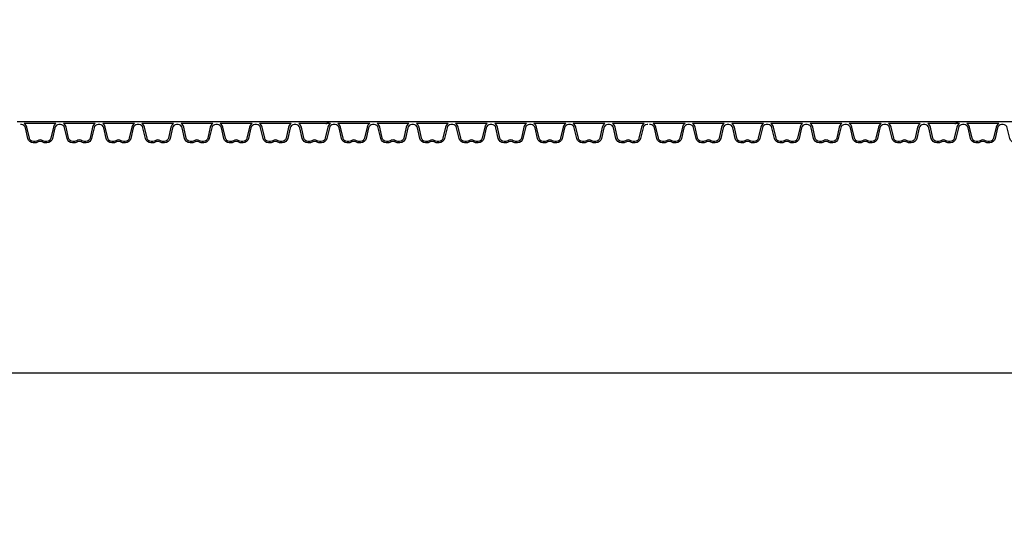
# Model space of a CAD drawing. Extents: x 90332 to 241669, y -97445 to 27552.
# Drawn here: x 116099 to 118599, y -88150 to -86864 of the extents above; entities that cross this region are included whole.
import ezdxf

# ---------------------------------------------------------------- set-up
doc = ezdxf.new("R2010")
doc.units = 0
doc.header["$LTSCALE"] = 20
doc.header["$PDSIZE"] = 50
doc.layers.get('0').update_dxf_attribs({"linetype": 'CONTINUOUS'})
doc.layers.get('DEFPOINTS').update_dxf_attribs({"linetype": 'CONTINUOUS'})
doc.layers.add('PPROFILE', color=7, linetype='CONTINUOUS')
doc.layers.add('r0n020', color=7, linetype='CONTINUOUS')
doc.styles.add('S', font='SIMPLEX', dxfattribs={"width": 0.8})
doc.dimstyles.new('ARK0', dxfattribs={"dimscale": 100, "dimtxt": 2.5, "dimasz": 0.1, "dimexe": 0, "dimexo": 0, "dimgap": 1, "dimtad": 1, "dimdec": 0, "dimzin": 0, "dimdsep": 46, "dimtxsty": 'S', "dimblk": 'A8MITTA', "dimcen": 2.5, "dimse1": 1, "dimse2": 1, "dimclrt": 3, "dimadec": 0, "dimazin": 0, "dimtp": 6, "dimtm": 6, "dimtfac": 1, "dimtdec": 0, "dimtix": 1, "dimtmove": 0, "dimatfit": 3, "dimldrblk": 'NONE', "dimfxl": 1, "dimtolj": 1, "dimtzin": 0, "dimarcsym": 0})

# ---------------------------------------------------------------- blocks, each defined once
blk = doc.blocks.new('A8MITTA')
for p, q in [((0, 15), (0, -15)), ((-10, -10), (10, 10)), ((-20, 0), (20, 0))]:
    blk.add_line(p, q)
blk = doc.blocks.new('*D410')
at = {"layer": 'DEFPOINTS', "color": 0, "transparency": 16777216}
for p in [(103047.5, -87761), (103047.5, -88149.6), (121256.3, -88149.6)]:
    blk.add_point(p, dxfattribs=at)
at = {"layer": 'r0n020', "color": 0, "lineweight": -2, "transparency": 16777216}
blk.add_line((121241.3, -87761), (103062.5, -87761), dxfattribs=at)
at = {"layer": 'r0n020', "color": 0, "lineweight": -2, "transparency": 16777216, "xscale": 15, "yscale": 15, "zscale": 15, "rotation": 180}
blk.add_blockref('A8MITTA', (103047.5, -87761), dxfattribs=at)
at = {"layer": 'r0n020', "color": 0, "lineweight": -2, "transparency": 16777216, "xscale": 15, "yscale": 15, "zscale": 15}
blk.add_blockref('A8MITTA', (121256.3, -87761), dxfattribs=at)
at = {"layer": 'r0n020', "color": 3, "transparency": 16777216, "insert": (112151.9, -87423.5), "char_height": 375, "attachment_point": 5, "style": 'S'}
blk.add_mtext('\\A1;{\\W1;Pituus D}', dxfattribs=at)
blk = doc.blocks.new('_None')

msp = doc.modelspace()

# ---------------------------------------------------------------- linework, layer by layer
at = {"layer": 'PPROFILE'}
for p, q in [((116101.08389, -87123.23308), (116092.7122, -87123.23308)), ((116200.65189, -87123.23308), (116101.08389, -87123.23308)), ((116200.65189, -87123.23308), (116101.08389, -87123.23308)), ((116191.16638, -87127.73308), (116110.5694, -87127.73308)), ((116191.16638, -87127.73308), (116110.5694, -87127.73308)), ((116300.21989, -87123.23308), (116200.65189, -87123.23308)), ((116290.73438, -87127.73308), (116210.1374, -87127.73308)), ((116290.73438, -87127.73308), (116210.1374, -87127.73308)), ((116300.21989, -87123.23308), (116291.8482, -87123.23308)), ((116399.78789, -87123.23308), (116300.21989, -87123.23308)), ((116399.78789, -87123.23308), (116300.21989, -87123.23308)), ((116390.30238, -87127.73308), (116309.7054, -87127.73308)), ((116390.30238, -87127.73308), (116309.7054, -87127.73308)), ((116499.35589, -87123.23308), (116399.78789, -87123.23308)), ((116489.87038, -87127.73308), (116409.2734, -87127.73308)), ((116489.87038, -87127.73308), (116409.2734, -87127.73308)), ((116499.35589, -87123.23308), (116490.9842, -87123.23308)), ((116598.92389, -87123.23308), (116499.35589, -87123.23308)), ((116598.92389, -87123.23308), (116499.35589, -87123.23308)), ((116589.43838, -87127.73308), (116508.8414, -87127.73308)), ((116589.43838, -87127.73308), (116508.8414, -87127.73308)), ((116698.49189, -87123.23308), (116598.92389, -87123.23308)), ((116689.00638, -87127.73308), (116608.4094, -87127.73308)), ((116689.00638, -87127.73308), (116608.4094, -87127.73308)), ((116698.49189, -87123.23308), (116690.1202, -87123.23308)), ((116798.05989, -87123.23308), (116698.49189, -87123.23308)), ((116798.05989, -87123.23308), (116698.49189, -87123.23308)), ((116788.57438, -87127.73308), (116707.9774, -87127.73308)), ((116788.57438, -87127.73308), (116707.9774, -87127.73308)), ((116897.62789, -87123.23308), (116798.05989, -87123.23308)), ((116888.14238, -87127.73308), (116807.5454, -87127.73308)), ((116888.14238, -87127.73308), (116807.5454, -87127.73308)), ((116897.62789, -87123.23308), (116889.2562, -87123.23308)), ((116997.19589, -87123.23308), (116897.62789, -87123.23308)), ((116997.19589, -87123.23308), (116897.62789, -87123.23308)), ((116987.71038, -87127.73308), (116907.1134, -87127.73308)), ((116987.71038, -87127.73308), (116907.1134, -87127.73308)), ((117096.76389, -87123.23308), (116997.19589, -87123.23308)), ((117087.27838, -87127.73308), (117006.6814, -87127.73308)), ((117087.27838, -87127.73308), (117006.6814, -87127.73308)), ((117096.76389, -87123.23308), (117088.3922, -87123.23308)), ((117196.33189, -87123.23308), (117096.76389, -87123.23308)), ((117196.33189, -87123.23308), (117096.76389, -87123.23308)), ((117186.84638, -87127.73308), (117106.2494, -87127.73308)), ((117186.84638, -87127.73308), (117106.2494, -87127.73308)), ((117295.89989, -87123.23308), (117196.33189, -87123.23308)), ((117286.41438, -87127.73308), (117205.8174, -87127.73308)), ((117286.41438, -87127.73308), (117205.8174, -87127.73308)), ((117295.89989, -87123.23308), (117287.5282, -87123.23308)), ((117395.46789, -87123.23308), (117295.89989, -87123.23308)), ((117395.46789, -87123.23308), (117295.89989, -87123.23308)), ((117385.98238, -87127.73308), (117305.3854, -87127.73308)), ((117385.98238, -87127.73308), (117305.3854, -87127.73308)), ((117495.03589, -87123.23308), (117395.46789, -87123.23308)), ((117485.55038, -87127.73308), (117404.9534, -87127.73308)), ((117485.55038, -87127.73308), (117404.9534, -87127.73308)), ((117495.03589, -87123.23308), (117486.6642, -87123.23308)), ((117594.60389, -87123.23308), (117495.03589, -87123.23308)), ((117594.60389, -87123.23308), (117495.03589, -87123.23308)), ((117585.11838, -87127.73308), (117504.5214, -87127.73308)), ((117585.11838, -87127.73308), (117504.5214, -87127.73308)), ((117694.17189, -87123.23308), (117594.60389, -87123.23308)), ((117684.68638, -87127.73308), (117604.0894, -87127.73308)), ((117684.68638, -87127.73308), (117604.0894, -87127.73308)), ((117698.35773, -87123.23308), (117689.98605, -87123.23308)), ((117797.92573, -87123.23308), (117698.35773, -87123.23308)), ((117797.92573, -87123.23308), (117698.35773, -87123.23308)), ((117788.44022, -87127.73308), (117707.84324, -87127.73308)), ((117788.44022, -87127.73308), (117707.84324, -87127.73308)), ((117897.49373, -87123.23308), (117797.92573, -87123.23308)), ((117888.00822, -87127.73308), (117807.41124, -87127.73308)), ((117888.00822, -87127.73308), (117807.41124, -87127.73308)), ((117897.49373, -87123.23308), (117889.12205, -87123.23308)), ((117997.06173, -87123.23308), (117897.49373, -87123.23308)), ((117997.06173, -87123.23308), (117897.49373, -87123.23308)), ((117987.57622, -87127.73308), (117906.97924, -87127.73308)), ((117987.57622, -87127.73308), (117906.97924, -87127.73308)), ((118096.62973, -87123.23308), (117997.06173, -87123.23308)), ((118087.14422, -87127.73308), (118006.54724, -87127.73308)), ((118087.14422, -87127.73308), (118006.54724, -87127.73308)), ((118096.62973, -87123.23308), (118088.25805, -87123.23308)), ((118196.19773, -87123.23308), (118096.62973, -87123.23308)), ((118196.19773, -87123.23308), (118096.62973, -87123.23308)), ((118186.71222, -87127.73308), (118106.11524, -87127.73308)), ((118186.71222, -87127.73308), (118106.11524, -87127.73308)), ((118295.76573, -87123.23308), (118196.19773, -87123.23308)), ((118286.28022, -87127.73308), (118205.68324, -87127.73308)), ((118286.28022, -87127.73308), (118205.68324, -87127.73308)), ((118295.76573, -87123.23308), (118287.39405, -87123.23308)), ((118395.33373, -87123.23308), (118295.76573, -87123.23308)), ((118395.33373, -87123.23308), (118295.76573, -87123.23308)), ((118385.84822, -87127.73308), (118305.25124, -87127.73308)), ((118385.84822, -87127.73308), (118305.25124, -87127.73308)), ((118494.90173, -87123.23308), (118395.33373, -87123.23308)), ((118485.41622, -87127.73308), (118404.81924, -87127.73308)), ((118485.41622, -87127.73308), (118404.81924, -87127.73308)), ((118494.90173, -87123.23308), (118486.53005, -87123.23308)), ((118594.46973, -87123.23308), (118494.90173, -87123.23308)), ((118594.46973, -87123.23308), (118494.90173, -87123.23308)), ((118584.98422, -87127.73308), (118504.38724, -87127.73308)), ((118584.98422, -87127.73308), (118504.38724, -87127.73308)), ((118694.03773, -87123.23308), (118594.46973, -87123.23308))]:
    msp.add_line(p, q, dxfattribs=at)
for points in [[(116200.65189, -87130.44808), (116198.43422, -87130.44808, 0.3492156334), (116188.40796, -87138.42333), (116182.16353, -87165.47092, -0.3492156334), (116168.31773, -87176.48436), (116163.16271, -87176.48436, -0.1357226429), (116155.71279, -87174.42417, 0.2765393159), (116146.02299, -87174.42417, -0.1357226429), (116138.57307, -87176.48436), (116133.41805, -87176.48436, -0.3492156334), (116119.57225, -87165.47092), (116113.32782, -87138.42333, 0.3492156334), (116103.30155, -87130.44808), (116101.08389, -87130.44808)], [(116191.16638, -87127.73308, 0.2045670344), (116184.46668, -87136.91304), (116178.06054, -87164.66109, -0.3492156334), (116167.72248, -87172.88436), (116163.16271, -87172.88436, -0.1357226429), (116157.56242, -87171.33566, 0.2765393159), (116144.17335, -87171.33566, -0.1357226429), (116138.57307, -87172.88436), (116134.0133, -87172.88436, -0.3492156334), (116123.67524, -87164.66109), (116117.26909, -87136.91304, 0.2045670344), (116110.5694, -87127.73308)], [(116300.21989, -87130.44808), (116298.00222, -87130.44808, 0.3492156334), (116287.97596, -87138.42333), (116281.73153, -87165.47092, -0.3492156334), (116267.88573, -87176.48436), (116262.73071, -87176.48436, -0.1357226429), (116255.28079, -87174.42417, 0.2765393159), (116245.59099, -87174.42417, -0.1357226429), (116238.14107, -87176.48436), (116232.98605, -87176.48436, -0.3492156334), (116219.14025, -87165.47092), (116212.89582, -87138.42333, 0.3492156334), (116202.86955, -87130.44808), (116200.65189, -87130.44808)], [(116290.73438, -87127.73308, 0.2045670344), (116284.03468, -87136.91304), (116277.62854, -87164.66109, -0.3492156334), (116267.29048, -87172.88436), (116262.73071, -87172.88436, -0.1357226429), (116257.13042, -87171.33566, 0.2765393159), (116243.74135, -87171.33566, -0.1357226429), (116238.14107, -87172.88436), (116233.5813, -87172.88436, -0.3492156334), (116223.24324, -87164.66109), (116216.83709, -87136.91304, 0.2045670344), (116210.1374, -87127.73308)], [(116399.78789, -87130.44808), (116397.57022, -87130.44808, 0.3492156334), (116387.54396, -87138.42333), (116381.29953, -87165.47092, -0.3492156334), (116367.45373, -87176.48436), (116362.29871, -87176.48436, -0.1357226429), (116354.84879, -87174.42417, 0.2765393159), (116345.15899, -87174.42417, -0.1357226429), (116337.70907, -87176.48436), (116332.55405, -87176.48436, -0.3492156334), (116318.70825, -87165.47092), (116312.46382, -87138.42333, 0.3492156334), (116302.43755, -87130.44808), (116300.21989, -87130.44808)], [(116390.30238, -87127.73308, 0.2045670344), (116383.60268, -87136.91304), (116377.19654, -87164.66109, -0.3492156334), (116366.85848, -87172.88436), (116362.29871, -87172.88436, -0.1357226429), (116356.69842, -87171.33566, 0.2765393159), (116343.30935, -87171.33566, -0.1357226429), (116337.70907, -87172.88436), (116333.1493, -87172.88436, -0.3492156334), (116322.81124, -87164.66109), (116316.40509, -87136.91304, 0.2045670344), (116309.7054, -87127.73308)], [(116499.35589, -87130.44808), (116497.13822, -87130.44808, 0.3492156334), (116487.11196, -87138.42333), (116480.86753, -87165.47092, -0.3492156334), (116467.02173, -87176.48436), (116461.86671, -87176.48436, -0.1357226429), (116454.41679, -87174.42417, 0.2765393159), (116444.72699, -87174.42417, -0.1357226429), (116437.27707, -87176.48436), (116432.12205, -87176.48436, -0.3492156334), (116418.27625, -87165.47092), (116412.03182, -87138.42333, 0.3492156334), (116402.00555, -87130.44808), (116399.78789, -87130.44808)], [(116489.87038, -87127.73308, 0.2045670344), (116483.17068, -87136.91304), (116476.76454, -87164.66109, -0.3492156334), (116466.42648, -87172.88436), (116461.86671, -87172.88436, -0.1357226429), (116456.26642, -87171.33566, 0.2765393159), (116442.87735, -87171.33566, -0.1357226429), (116437.27707, -87172.88436), (116432.7173, -87172.88436, -0.3492156334), (116422.37924, -87164.66109), (116415.97309, -87136.91304, 0.2045670344), (116409.2734, -87127.73308)], [(116598.92389, -87130.44808), (116596.70622, -87130.44808, 0.3492156334), (116586.67996, -87138.42333), (116580.43553, -87165.47092, -0.3492156334), (116566.58973, -87176.48436), (116561.43471, -87176.48436, -0.1357226429), (116553.98479, -87174.42417, 0.2765393159), (116544.29499, -87174.42417, -0.1357226429), (116536.84507, -87176.48436), (116531.69005, -87176.48436, -0.3492156334), (116517.84425, -87165.47092), (116511.59982, -87138.42333, 0.3492156334), (116501.57355, -87130.44808), (116499.35589, -87130.44808)], [(116589.43838, -87127.73308, 0.2045670344), (116582.73868, -87136.91304), (116576.33254, -87164.66109, -0.3492156334), (116565.99448, -87172.88436), (116561.43471, -87172.88436, -0.1357226429), (116555.83442, -87171.33566, 0.2765393159), (116542.44535, -87171.33566, -0.1357226429), (116536.84507, -87172.88436), (116532.2853, -87172.88436, -0.3492156334), (116521.94724, -87164.66109), (116515.54109, -87136.91304, 0.2045670344), (116508.8414, -87127.73308)], [(116698.49189, -87130.44808), (116696.27422, -87130.44808, 0.3492156334), (116686.24796, -87138.42333), (116680.00353, -87165.47092, -0.3492156334), (116666.15773, -87176.48436), (116661.00271, -87176.48436, -0.1357226429), (116653.55279, -87174.42417, 0.2765393159), (116643.86299, -87174.42417, -0.1357226429), (116636.41307, -87176.48436), (116631.25805, -87176.48436, -0.3492156334), (116617.41225, -87165.47092), (116611.16782, -87138.42333, 0.3492156334), (116601.14155, -87130.44808), (116598.92389, -87130.44808)], [(116689.00638, -87127.73308, 0.2045670344), (116682.30668, -87136.91304), (116675.90054, -87164.66109, -0.3492156334), (116665.56248, -87172.88436), (116661.00271, -87172.88436, -0.1357226429), (116655.40242, -87171.33566, 0.2765393159), (116642.01335, -87171.33566, -0.1357226429), (116636.41307, -87172.88436), (116631.8533, -87172.88436, -0.3492156334), (116621.51524, -87164.66109), (116615.10909, -87136.91304, 0.2045670344), (116608.4094, -87127.73308)], [(116798.05989, -87130.44808), (116795.84222, -87130.44808, 0.3492156334), (116785.81596, -87138.42333), (116779.57153, -87165.47092, -0.3492156334), (116765.72573, -87176.48436), (116760.57071, -87176.48436, -0.1357226429), (116753.12079, -87174.42417, 0.2765393159), (116743.43099, -87174.42417, -0.1357226429), (116735.98107, -87176.48436), (116730.82605, -87176.48436, -0.3492156334), (116716.98025, -87165.47092), (116710.73582, -87138.42333, 0.3492156334), (116700.70955, -87130.44808), (116698.49189, -87130.44808)], [(116788.57438, -87127.73308, 0.2045670344), (116781.87468, -87136.91304), (116775.46854, -87164.66109, -0.3492156334), (116765.13048, -87172.88436), (116760.57071, -87172.88436, -0.1357226429), (116754.97042, -87171.33566, 0.2765393159), (116741.58135, -87171.33566, -0.1357226429), (116735.98107, -87172.88436), (116731.4213, -87172.88436, -0.3492156334), (116721.08324, -87164.66109), (116714.67709, -87136.91304, 0.2045670344), (116707.9774, -87127.73308)], [(116897.62789, -87130.44808), (116895.41022, -87130.44808, 0.3492156334), (116885.38396, -87138.42333), (116879.13953, -87165.47092, -0.3492156334), (116865.29373, -87176.48436), (116860.13871, -87176.48436, -0.1357226429), (116852.68879, -87174.42417, 0.2765393159), (116842.99899, -87174.42417, -0.1357226429), (116835.54907, -87176.48436), (116830.39405, -87176.48436, -0.3492156334), (116816.54825, -87165.47092), (116810.30382, -87138.42333, 0.3492156334), (116800.27755, -87130.44808), (116798.05989, -87130.44808)], [(116888.14238, -87127.73308, 0.2045670344), (116881.44268, -87136.91304), (116875.03654, -87164.66109, -0.3492156334), (116864.69848, -87172.88436), (116860.13871, -87172.88436, -0.1357226429), (116854.53842, -87171.33566, 0.2765393159), (116841.14935, -87171.33566, -0.1357226429), (116835.54907, -87172.88436), (116830.9893, -87172.88436, -0.3492156334), (116820.65124, -87164.66109), (116814.24509, -87136.91304, 0.2045670344), (116807.5454, -87127.73308)], [(116997.19589, -87130.44808), (116994.97822, -87130.44808, 0.3492156334), (116984.95196, -87138.42333), (116978.70753, -87165.47092, -0.3492156334), (116964.86173, -87176.48436), (116959.70671, -87176.48436, -0.1357226429), (116952.25679, -87174.42417, 0.2765393159), (116942.56699, -87174.42417, -0.1357226429), (116935.11707, -87176.48436), (116929.96205, -87176.48436, -0.3492156334), (116916.11625, -87165.47092), (116909.87182, -87138.42333, 0.3492156334), (116899.84555, -87130.44808), (116897.62789, -87130.44808)], [(116987.71038, -87127.73308, 0.2045670344), (116981.01068, -87136.91304), (116974.60454, -87164.66109, -0.3492156334), (116964.26648, -87172.88436), (116959.70671, -87172.88436, -0.1357226429), (116954.10642, -87171.33566, 0.2765393159), (116940.71735, -87171.33566, -0.1357226429), (116935.11707, -87172.88436), (116930.5573, -87172.88436, -0.3492156334), (116920.21924, -87164.66109), (116913.81309, -87136.91304, 0.2045670344), (116907.1134, -87127.73308)], [(117096.76389, -87130.44808), (117094.54622, -87130.44808, 0.3492156334), (117084.51996, -87138.42333), (117078.27553, -87165.47092, -0.3492156334), (117064.42973, -87176.48436), (117059.27471, -87176.48436, -0.1357226429), (117051.82479, -87174.42417, 0.2765393159), (117042.13499, -87174.42417, -0.1357226429), (117034.68507, -87176.48436), (117029.53005, -87176.48436, -0.3492156334), (117015.68425, -87165.47092), (117009.43982, -87138.42333, 0.3492156334), (116999.41355, -87130.44808), (116997.19589, -87130.44808)], [(117087.27838, -87127.73308, 0.2045670344), (117080.57868, -87136.91304), (117074.17254, -87164.66109, -0.3492156334), (117063.83448, -87172.88436), (117059.27471, -87172.88436, -0.1357226429), (117053.67442, -87171.33566, 0.2765393159), (117040.28535, -87171.33566, -0.1357226429), (117034.68507, -87172.88436), (117030.1253, -87172.88436, -0.3492156334), (117019.78724, -87164.66109), (117013.38109, -87136.91304, 0.2045670344), (117006.6814, -87127.73308)], [(117196.33189, -87130.44808), (117194.11422, -87130.44808, 0.3492156334), (117184.08796, -87138.42333), (117177.84353, -87165.47092, -0.3492156334), (117163.99773, -87176.48436), (117158.84271, -87176.48436, -0.1357226429), (117151.39279, -87174.42417, 0.2765393159), (117141.70299, -87174.42417, -0.1357226429), (117134.25307, -87176.48436), (117129.09805, -87176.48436, -0.3492156334), (117115.25225, -87165.47092), (117109.00782, -87138.42333, 0.3492156334), (117098.98155, -87130.44808), (117096.76389, -87130.44808)], [(117186.84638, -87127.73308, 0.2045670344), (117180.14668, -87136.91304), (117173.74054, -87164.66109, -0.3492156334), (117163.40248, -87172.88436), (117158.84271, -87172.88436, -0.1357226429), (117153.24242, -87171.33566, 0.2765393159), (117139.85335, -87171.33566, -0.1357226429), (117134.25307, -87172.88436), (117129.6933, -87172.88436, -0.3492156334), (117119.35524, -87164.66109), (117112.94909, -87136.91304, 0.2045670344), (117106.2494, -87127.73308)], [(117295.89989, -87130.44808), (117293.68222, -87130.44808, 0.3492156334), (117283.65596, -87138.42333), (117277.41153, -87165.47092, -0.3492156334), (117263.56573, -87176.48436), (117258.41071, -87176.48436, -0.1357226429), (117250.96079, -87174.42417, 0.2765393159), (117241.27099, -87174.42417, -0.1357226429), (117233.82107, -87176.48436), (117228.66605, -87176.48436, -0.3492156334), (117214.82025, -87165.47092), (117208.57582, -87138.42333, 0.3492156334), (117198.54955, -87130.44808), (117196.33189, -87130.44808)], [(117286.41438, -87127.73308, 0.2045670344), (117279.71468, -87136.91304), (117273.30854, -87164.66109, -0.3492156334), (117262.97048, -87172.88436), (117258.41071, -87172.88436, -0.1357226429), (117252.81042, -87171.33566, 0.2765393159), (117239.42135, -87171.33566, -0.1357226429), (117233.82107, -87172.88436), (117229.2613, -87172.88436, -0.3492156334), (117218.92324, -87164.66109), (117212.51709, -87136.91304, 0.2045670344), (117205.8174, -87127.73308)], [(117395.46789, -87130.44808), (117393.25022, -87130.44808, 0.3492156334), (117383.22396, -87138.42333), (117376.97953, -87165.47092, -0.3492156334), (117363.13373, -87176.48436), (117357.97871, -87176.48436, -0.1357226429), (117350.52879, -87174.42417, 0.2765393159), (117340.83899, -87174.42417, -0.1357226429), (117333.38907, -87176.48436), (117328.23405, -87176.48436, -0.3492156334), (117314.38825, -87165.47092), (117308.14382, -87138.42333, 0.3492156334), (117298.11755, -87130.44808), (117295.89989, -87130.44808)], [(117385.98238, -87127.73308, 0.2045670344), (117379.28268, -87136.91304), (117372.87654, -87164.66109, -0.3492156334), (117362.53848, -87172.88436), (117357.97871, -87172.88436, -0.1357226429), (117352.37842, -87171.33566, 0.2765393159), (117338.98935, -87171.33566, -0.1357226429), (117333.38907, -87172.88436), (117328.8293, -87172.88436, -0.3492156334), (117318.49124, -87164.66109), (117312.08509, -87136.91304, 0.2045670344), (117305.3854, -87127.73308)], [(117495.03589, -87130.44808), (117492.81822, -87130.44808, 0.3492156334), (117482.79196, -87138.42333), (117476.54753, -87165.47092, -0.3492156334), (117462.70173, -87176.48436), (117457.54671, -87176.48436, -0.1357226429), (117450.09679, -87174.42417, 0.2765393159), (117440.40699, -87174.42417, -0.1357226429), (117432.95707, -87176.48436), (117427.80205, -87176.48436, -0.3492156334), (117413.95625, -87165.47092), (117407.71182, -87138.42333, 0.3492156334), (117397.68555, -87130.44808), (117395.46789, -87130.44808)], [(117485.55038, -87127.73308, 0.2045670344), (117478.85068, -87136.91304), (117472.44454, -87164.66109, -0.3492156334), (117462.10648, -87172.88436), (117457.54671, -87172.88436, -0.1357226429), (117451.94642, -87171.33566, 0.2765393159), (117438.55735, -87171.33566, -0.1357226429), (117432.95707, -87172.88436), (117428.3973, -87172.88436, -0.3492156334), (117418.05924, -87164.66109), (117411.65309, -87136.91304, 0.2045670344), (117404.9534, -87127.73308)], [(117594.60389, -87130.44808), (117592.38622, -87130.44808, 0.3492156334), (117582.35996, -87138.42333), (117576.11553, -87165.47092, -0.3492156334), (117562.26973, -87176.48436), (117557.11471, -87176.48436, -0.1357226429), (117549.66479, -87174.42417, 0.2765393159), (117539.97499, -87174.42417, -0.1357226429), (117532.52507, -87176.48436), (117527.37005, -87176.48436, -0.3492156334), (117513.52425, -87165.47092), (117507.27982, -87138.42333, 0.3492156334), (117497.25355, -87130.44808), (117495.03589, -87130.44808)], [(117585.11838, -87127.73308, 0.2045670344), (117578.41868, -87136.91304), (117572.01254, -87164.66109, -0.3492156334), (117561.67448, -87172.88436), (117557.11471, -87172.88436, -0.1357226429), (117551.51442, -87171.33566, 0.2765393159), (117538.12535, -87171.33566, -0.1357226429), (117532.52507, -87172.88436), (117527.9653, -87172.88436, -0.3492156334), (117517.62724, -87164.66109), (117511.22109, -87136.91304, 0.2045670344), (117504.5214, -87127.73308)], [(117694.17189, -87130.44808), (117691.95422, -87130.44808, 0.3492156334), (117681.92796, -87138.42333), (117675.68353, -87165.47092, -0.3492156334), (117661.83773, -87176.48436), (117656.68271, -87176.48436, -0.1357226429), (117649.23279, -87174.42417, 0.2765393159), (117639.54299, -87174.42417, -0.1357226429), (117632.09307, -87176.48436), (117626.93805, -87176.48436, -0.3492156334), (117613.09225, -87165.47092), (117606.84782, -87138.42333, 0.3492156334), (117596.82155, -87130.44808), (117594.60389, -87130.44808)], [(117684.68638, -87127.73308, 0.2045670344), (117677.98668, -87136.91304), (117671.58054, -87164.66109, -0.3492156334), (117661.24248, -87172.88436), (117656.68271, -87172.88436, -0.1357226429), (117651.08242, -87171.33566, 0.2765393159), (117637.69335, -87171.33566, -0.1357226429), (117632.09307, -87172.88436), (117627.5333, -87172.88436, -0.3492156334), (117617.19524, -87164.66109), (117610.78909, -87136.91304, 0.2045670344), (117604.0894, -87127.73308)], [(117797.92573, -87130.44808), (117795.70807, -87130.44808, 0.3492156334), (117785.6818, -87138.42333), (117779.43737, -87165.47092, -0.3492156334), (117765.59157, -87176.48436), (117760.43655, -87176.48436, -0.1357226429), (117752.98663, -87174.42417, 0.2765393159), (117743.29683, -87174.42417, -0.1357226429), (117735.84692, -87176.48436), (117730.69189, -87176.48436, -0.3492156334), (117716.84609, -87165.47092), (117710.60166, -87138.42333, 0.3492156334), (117700.5754, -87130.44808), (117698.35773, -87130.44808)], [(117788.44022, -87127.73308, 0.2045670344), (117781.74053, -87136.91304), (117775.33438, -87164.66109, -0.3492156334), (117764.99632, -87172.88436), (117760.43655, -87172.88436, -0.1357226429), (117754.83627, -87171.33566, 0.2765393159), (117741.4472, -87171.33566, -0.1357226429), (117735.84692, -87172.88436), (117731.28715, -87172.88436, -0.3492156334), (117720.94908, -87164.66109), (117714.54294, -87136.91304, 0.2045670344), (117707.84324, -87127.73308)], [(117897.49373, -87130.44808), (117895.27607, -87130.44808, 0.3492156334), (117885.2498, -87138.42333), (117879.00537, -87165.47092, -0.3492156334), (117865.15957, -87176.48436), (117860.00455, -87176.48436, -0.1357226429), (117852.55463, -87174.42417, 0.2765393159), (117842.86483, -87174.42417, -0.1357226429), (117835.41492, -87176.48436), (117830.25989, -87176.48436, -0.3492156334), (117816.41409, -87165.47092), (117810.16966, -87138.42333, 0.3492156334), (117800.1434, -87130.44808), (117797.92573, -87130.44808)], [(117888.00822, -87127.73308, 0.2045670344), (117881.30853, -87136.91304), (117874.90238, -87164.66109, -0.3492156334), (117864.56432, -87172.88436), (117860.00455, -87172.88436, -0.1357226429), (117854.40427, -87171.33566, 0.2765393159), (117841.0152, -87171.33566, -0.1357226429), (117835.41492, -87172.88436), (117830.85515, -87172.88436, -0.3492156334), (117820.51708, -87164.66109), (117814.11094, -87136.91304, 0.2045670344), (117807.41124, -87127.73308)], [(117997.06173, -87130.44808), (117994.84407, -87130.44808, 0.3492156334), (117984.8178, -87138.42333), (117978.57337, -87165.47092, -0.3492156334), (117964.72757, -87176.48436), (117959.57255, -87176.48436, -0.1357226429), (117952.12263, -87174.42417, 0.2765393159), (117942.43283, -87174.42417, -0.1357226429), (117934.98292, -87176.48436), (117929.82789, -87176.48436, -0.3492156334), (117915.98209, -87165.47092), (117909.73766, -87138.42333, 0.3492156334), (117899.7114, -87130.44808), (117897.49373, -87130.44808)], [(117987.57622, -87127.73308, 0.2045670344), (117980.87653, -87136.91304), (117974.47038, -87164.66109, -0.3492156334), (117964.13232, -87172.88436), (117959.57255, -87172.88436, -0.1357226429), (117953.97227, -87171.33566, 0.2765393159), (117940.5832, -87171.33566, -0.1357226429), (117934.98292, -87172.88436), (117930.42315, -87172.88436, -0.3492156334), (117920.08508, -87164.66109), (117913.67894, -87136.91304, 0.2045670344), (117906.97924, -87127.73308)], [(118096.62973, -87130.44808), (118094.41207, -87130.44808, 0.3492156334), (118084.3858, -87138.42333), (118078.14137, -87165.47092, -0.3492156334), (118064.29557, -87176.48436), (118059.14055, -87176.48436, -0.1357226429), (118051.69063, -87174.42417, 0.2765393159), (118042.00083, -87174.42417, -0.1357226429), (118034.55092, -87176.48436), (118029.39589, -87176.48436, -0.3492156334), (118015.55009, -87165.47092), (118009.30566, -87138.42333, 0.3492156334), (117999.2794, -87130.44808), (117997.06173, -87130.44808)], [(118087.14422, -87127.73308, 0.2045670344), (118080.44453, -87136.91304), (118074.03838, -87164.66109, -0.3492156334), (118063.70032, -87172.88436), (118059.14055, -87172.88436, -0.1357226429), (118053.54027, -87171.33566, 0.2765393159), (118040.1512, -87171.33566, -0.1357226429), (118034.55092, -87172.88436), (118029.99115, -87172.88436, -0.3492156334), (118019.65308, -87164.66109), (118013.24694, -87136.91304, 0.2045670344), (118006.54724, -87127.73308)], [(118196.19773, -87130.44808), (118193.98007, -87130.44808, 0.3492156334), (118183.9538, -87138.42333), (118177.70937, -87165.47092, -0.3492156334), (118163.86357, -87176.48436), (118158.70855, -87176.48436, -0.1357226429), (118151.25863, -87174.42417, 0.2765393159), (118141.56883, -87174.42417, -0.1357226429), (118134.11892, -87176.48436), (118128.96389, -87176.48436, -0.3492156334), (118115.11809, -87165.47092), (118108.87366, -87138.42333, 0.3492156334), (118098.8474, -87130.44808), (118096.62973, -87130.44808)], [(118186.71222, -87127.73308, 0.2045670344), (118180.01253, -87136.91304), (118173.60638, -87164.66109, -0.3492156334), (118163.26832, -87172.88436), (118158.70855, -87172.88436, -0.1357226429), (118153.10827, -87171.33566, 0.2765393159), (118139.7192, -87171.33566, -0.1357226429), (118134.11892, -87172.88436), (118129.55915, -87172.88436, -0.3492156334), (118119.22108, -87164.66109), (118112.81494, -87136.91304, 0.2045670344), (118106.11524, -87127.73308)], [(118295.76573, -87130.44808), (118293.54807, -87130.44808, 0.3492156334), (118283.5218, -87138.42333), (118277.27737, -87165.47092, -0.3492156334), (118263.43157, -87176.48436), (118258.27655, -87176.48436, -0.1357226429), (118250.82663, -87174.42417, 0.2765393159), (118241.13683, -87174.42417, -0.1357226429), (118233.68692, -87176.48436), (118228.53189, -87176.48436, -0.3492156334), (118214.68609, -87165.47092), (118208.44166, -87138.42333, 0.3492156334), (118198.4154, -87130.44808), (118196.19773, -87130.44808)], [(118286.28022, -87127.73308, 0.2045670344), (118279.58053, -87136.91304), (118273.17438, -87164.66109, -0.3492156334), (118262.83632, -87172.88436), (118258.27655, -87172.88436, -0.1357226429), (118252.67627, -87171.33566, 0.2765393159), (118239.2872, -87171.33566, -0.1357226429), (118233.68692, -87172.88436), (118229.12715, -87172.88436, -0.3492156334), (118218.78908, -87164.66109), (118212.38294, -87136.91304, 0.2045670344), (118205.68324, -87127.73308)], [(118395.33373, -87130.44808), (118393.11607, -87130.44808, 0.3492156334), (118383.0898, -87138.42333), (118376.84537, -87165.47092, -0.3492156334), (118362.99957, -87176.48436), (118357.84455, -87176.48436, -0.1357226429), (118350.39463, -87174.42417, 0.2765393159), (118340.70483, -87174.42417, -0.1357226429), (118333.25492, -87176.48436), (118328.09989, -87176.48436, -0.3492156334), (118314.25409, -87165.47092), (118308.00966, -87138.42333, 0.3492156334), (118297.9834, -87130.44808), (118295.76573, -87130.44808)], [(118385.84822, -87127.73308, 0.2045670344), (118379.14853, -87136.91304), (118372.74238, -87164.66109, -0.3492156334), (118362.40432, -87172.88436), (118357.84455, -87172.88436, -0.1357226429), (118352.24427, -87171.33566, 0.2765393159), (118338.8552, -87171.33566, -0.1357226429), (118333.25492, -87172.88436), (118328.69515, -87172.88436, -0.3492156334), (118318.35708, -87164.66109), (118311.95094, -87136.91304, 0.2045670344), (118305.25124, -87127.73308)], [(118494.90173, -87130.44808), (118492.68407, -87130.44808, 0.3492156334), (118482.6578, -87138.42333), (118476.41337, -87165.47092, -0.3492156334), (118462.56757, -87176.48436), (118457.41255, -87176.48436, -0.1357226429), (118449.96263, -87174.42417, 0.2765393159), (118440.27283, -87174.42417, -0.1357226429), (118432.82292, -87176.48436), (118427.66789, -87176.48436, -0.3492156334), (118413.82209, -87165.47092), (118407.57766, -87138.42333, 0.3492156334), (118397.5514, -87130.44808), (118395.33373, -87130.44808)], [(118485.41622, -87127.73308, 0.2045670344), (118478.71653, -87136.91304), (118472.31038, -87164.66109, -0.3492156334), (118461.97232, -87172.88436), (118457.41255, -87172.88436, -0.1357226429), (118451.81227, -87171.33566, 0.2765393159), (118438.4232, -87171.33566, -0.1357226429), (118432.82292, -87172.88436), (118428.26315, -87172.88436, -0.3492156334), (118417.92508, -87164.66109), (118411.51894, -87136.91304, 0.2045670344), (118404.81924, -87127.73308)], [(118594.46973, -87130.44808), (118592.25207, -87130.44808, 0.3492156334), (118582.2258, -87138.42333), (118575.98137, -87165.47092, -0.3492156334), (118562.13557, -87176.48436), (118556.98055, -87176.48436, -0.1357226429), (118549.53063, -87174.42417, 0.2765393159), (118539.84083, -87174.42417, -0.1357226429), (118532.39092, -87176.48436), (118527.23589, -87176.48436, -0.3492156334), (118513.39009, -87165.47092), (118507.14566, -87138.42333, 0.3492156334), (118497.1194, -87130.44808), (118494.90173, -87130.44808)], [(118584.98422, -87127.73308, 0.2045670344), (118578.28453, -87136.91304), (118571.87838, -87164.66109, -0.3492156334), (118561.54032, -87172.88436), (118556.98055, -87172.88436, -0.1357226429), (118551.38027, -87171.33566, 0.2765393159), (118537.9912, -87171.33566, -0.1357226429), (118532.39092, -87172.88436), (118527.83115, -87172.88436, -0.3492156334), (118517.49308, -87164.66109), (118511.08694, -87136.91304, 0.2045670344), (118504.38724, -87127.73308)], [(118694.03773, -87130.44808), (118691.82007, -87130.44808, 0.3492156334), (118681.7938, -87138.42333), (118675.54937, -87165.47092, -0.3492156334), (118661.70357, -87176.48436), (118656.54855, -87176.48436, -0.1357226429), (118649.09863, -87174.42417, 0.2765393159), (118639.40883, -87174.42417, -0.1357226429), (118631.95892, -87176.48436), (118626.80389, -87176.48436, -0.3492156334), (118612.95809, -87165.47092), (118606.71366, -87138.42333, 0.3492156334), (118596.6874, -87130.44808), (118594.46973, -87130.44808)]]:
    msp.add_lwpolyline(points, format="xyb", dxfattribs=at)
for centre in [(116889.2562, -87140.50758), (118486.53005, -87140.50758)]:
    msp.add_arc(centre, 17.2745, 90, 140.35557802, dxfattribs=at)

# ---------------------------------------------------------------- dimensions: what is measured, and where the dimension line sits
at = {"layer": 'r0n020'}
dim = msp.add_linear_dim(base=(103047.54304, -87760.99556), p1=(121256.28499, -88149.58399), p2=(103047.54304, -88149.58399), angle=180, text='{\\W1;Pituus D}', dimstyle='ARK0', override={"dimscale": 150}, dxfattribs=at)
dim.commit()
dim.dimension.update_dxf_attribs({"geometry": '*D410', "text_midpoint": (112151.91401, -87423.49556)})

doc.saveas('drawing.dxf')
